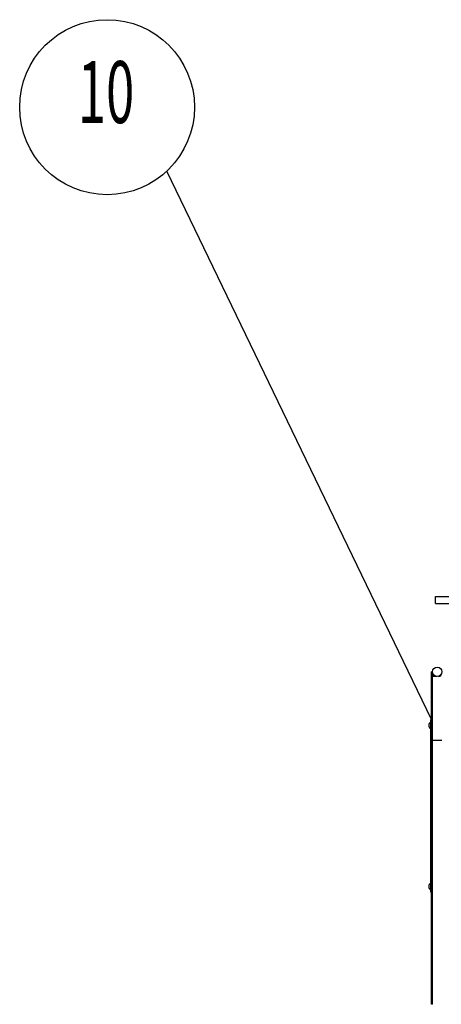
# Model space of a CAD drawing. Units: millimetres. Extents: x 13015 to 18640, y -13338 to -9837.
# Drawn here: x 15293 to 15655, y -10766 to -9922 of the extents above; entities that cross this region are included whole.
import ezdxf

# ---------------------------------------------------------------- set-up
doc = ezdxf.new("R2010")
doc.units = ezdxf.units.MM
doc.header["$LTSCALE"] = 23.1
doc.layers.get('0').update_dxf_attribs({"linetype": 'CONTINUOUS'})
doc.layers.add('PRT_AXIS', color=7, linetype='CONTINUOUS')
doc.styles.get("Standard").update_dxf_attribs({"font": 'POLSKIE.SHX', "width": 0.6})
doc.dimstyles.get("Standard").update_dxf_attribs({"dimtxt": 3.5, "dimasz": 2.5, "dimexe": 0.18, "dimexo": 0.0625, "dimgap": 0.09, "dimtad": 1, "dimdsep": 46, "dimtxsty": 'Standard', "dimblk": '_FILLED', "dimblk1": '_FILLED', "dimblk2": '_FILLED', "dimcen": 0.09, "dimadec": 0, "dimazin": 0, "dimtp": 0.01, "dimtm": 0.01, "dimtfac": 1, "dimtofl": 0, "dimtmove": 0, "dimatfit": 3, "dimldrblk": '_FILLED', "dimfxl": 1, "dimtolj": 1, "dimarcsym": 0})

# ---------------------------------------------------------------- blocks, each defined once
blk = doc.blocks.new('_FILLED')
at = {"color": 0, "linetype": 'ByBlock'}
blk.add_solid([(0, 0), (-1, 0.2), (-1, -0.2)], dxfattribs=at)

msp = doc.modelspace()

# ---------------------------------------------------------------- linework, layer by layer
at = {"color": 7}
for p, q in [((15649.72, -10422.281), (15649.72, -10416.281)), ((15649.72, -10416.281), (16234.72, -10416.281)), ((15649.72, -10422.281), (16234.72, -10422.281)), ((15646.22, -10765.781), (15646.22, -10480.781)), ((15647.22, -10480.781), (15646.22, -10480.781)), ((15647.22, -10765.781), (15647.22, -10480.781)), ((15651.22, -10484.781), (15647.22, -10484.781)), ((15645.72, -10669.781), (15645.72, -10521.781)), ((15646.22, -10521.781), (15645.72, -10521.781)), ((15655.22, -10539.781), (15647.22, -10539.781)), ((15646.22, -10669.781), (15645.72, -10669.781)), ((15647.22, -10765.781), (15646.22, -10765.781))]:
    msp.add_line(p, q, dxfattribs=at)
for centre, radius in [((15367.984, -9996.889), 75), ((15651.22, -10480.781), 4)]:
    msp.add_circle(centre, radius, dxfattribs=at)
msp.add_arc((15652.22, -10481.781), 3, 270, 0, dxfattribs=at)
at = {"layer": 'PRT_AXIS', "color": 7}
for centre in [(15646.771, -10526.781), (15646.771, -10664.781)]:
    msp.add_arc(centre, 2.851, 111.627755, 248.372245, dxfattribs=at)

# ---------------------------------------------------------------- texts
at = {"color": 7, "width": 0.6}
msp.add_text('10', height=53.1, dxfattribs=at).set_placement((15343.008, -10010.475))

# ---------------------------------------------------------------- leaders
at = {"color": 7}
msp.add_leader([(15646.22, -10521.781), (15419.29, -10051.594)], dimstyle='Standard', override={"dimtad": 0}, dxfattribs=at)

doc.saveas('drawing.dxf')
